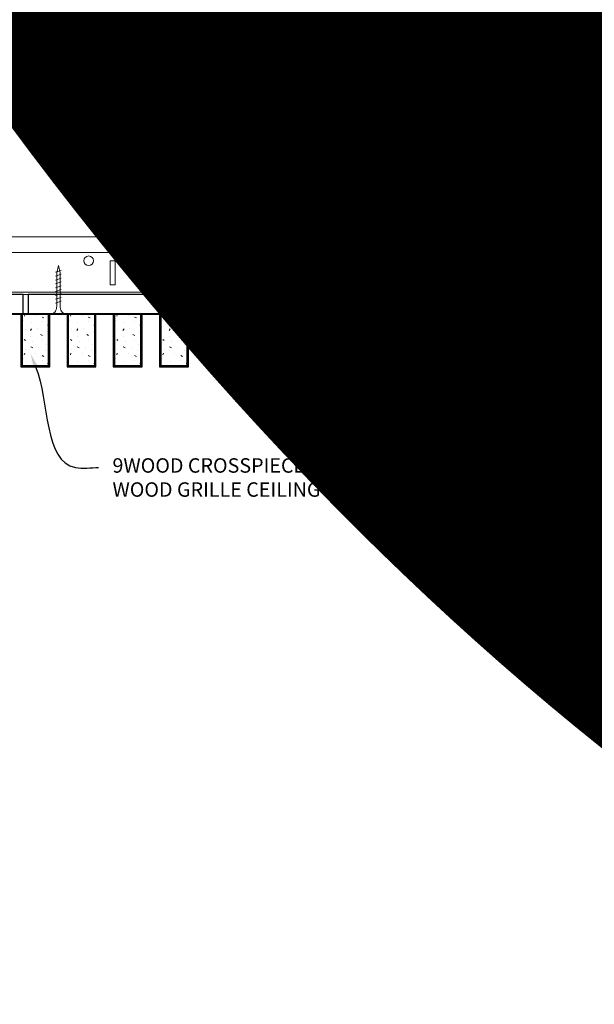
# Model space of a CAD drawing. Units: inches. Extents: x 0 to 3506, y 0 to 1152.
# Drawn here: x 2426 to 2441, y 414 to 440 of the extents above; entities that cross this region are included whole.
import ezdxf
from ezdxf import colors
from ezdxf.entities.mleader import LeaderData, LeaderLine
from ezdxf.enums import TextEntityAlignment as Align
from ezdxf.math import Vec2, Vec3

# ---------------------------------------------------------------- set-up
doc = ezdxf.new("R2010")
doc.units = ezdxf.units.IN
doc.header["$MEASUREMENT"] = 0
for name, color, linetype, lineweight in [('Z-ANNO-NOTE', 7, 'Continuous', 35), ('Z-CLNG-SCRIM', 2, 'Continuous', 50), ('Z-CLNG-SUSP', 3, 'Continuous', 18), ('Z-CLNG-TEES', 3, 'Continuous', 18), ('Z-CLNG-WOOD', 5, 'Continuous', 25), ('Z-CLNG-WOOD-PATT', 2, 'Continuous', 15)]:
    doc.layers.add(name, color=color, linetype=linetype, lineweight=lineweight)
doc.layers.add('Z-ANNO-NPLT', color=252, linetype='Continuous', lineweight=35, plot=False)
doc.styles.add('1-4', font='arial.ttf', dxfattribs={"height": 0.375})
doc.styles.get("Standard").update_dxf_attribs({"font": 'arial.ttf', "height": 0.09375})

msp = doc.modelspace()

# ---------------------------------------------------------------- hatches: boundary and pattern name
at = {"layer": 'Z-CLNG-WOOD-PATT'}
h = msp.add_hatch(dxfattribs=at)
h.set_pattern_fill('STIP2', color=256, style=0)
h.set_pattern_definition([(0, (2126.9981, 425.6355), (0, 1), [0, -1]), (0, (2127.1181, 425.4755), (0, 1), [0, -1]), (0, (2127.0681, 425.2355), (0, 1), [0, -1]), (0, (2127.4181, 425.0055), (0, 1), [0, -1]), (0, (2127.3881, 425.3655), (0, 1), [0, -1]), (0, (2127.6581, 425.6055), (0, 1), [0, -1]), (0, (2127.3081, 425.6755), (0, 1), [0, -1]), (0, (2127.7281, 425.2655), (0, 1), [0, -1]), (0, (2127.6781, 424.9455), (0, 1), [0, -1]), (0, (2126.9381, 424.7955), (0, 1), [0, -1]), (0, (2127.1181, 424.9955), (0, 1), [0, -1]), (0, (2127.2581, 424.8055), (0, 1), [0, -1]), (0, (2127.8681, 425.4455), (0, 1), [0, -1]), (0, (2127.5481, 425.1955), (0, 1), [0, -1]), (0, (2127.4681, 425.5255), (0, 1), [0, -1]), (0, (2127.6381, 425.4355), (0, 1), [0, -1]), (0, (2127.2781, 425.1655), (0, 1), [0, -1]), (0, (2127.5581, 425.7055), (0, 1), [0, -1]), (0, (2127.8681, 425.1155), (0, 1), [0, -1]), (0, (2127.8381, 424.8155), (0, 1), [0, -1]), (75.9638, (2127.0881, 425.33553), (-0.99999806, -3.00000055), [0.041231, -4.081875]), (329.0362, (2127.2581, 425.54553), (-2.99999802, 2.00000248), [0.05831, -5.772642]), (338.1986, (2127.5481, 425.31553), (3.00000027, -0.99999991), [0.053852, -5.331313]), (149.0362, (2127.5581, 424.83553), (2.99999802, -2.00000248), [0.05831, -5.772642]), (53.1301, (2127.2481, 424.96553), (2.00000012, 2.99999992), [0.05, -4.95]), (315, (2127.7781, 425.6855), (1.0000003, -2e-16), [0.056569, -1.357645]), (101.3099, (2127.7081, 425.06553), (-0.99999763, 4.00000075), [0.05099, -5.048029]), (323.1301, (2126.9681, 425.10553), (2.99999992, -2.00000012), [0.05, -4.95]), (315, (2127.0881, 425.7355), (1.0000003, -2e-16), [0.042426, -1.371787])])
h.paths.add_polyline_path([(2426.71875, 432.402781), (2426.1875, 432.402781), (2426.03125, 432.402781), (2426.03125, 431.059031), (2426.71875, 431.059031)])
h = msp.add_hatch(dxfattribs=at)
h.set_pattern_fill('STIP2', color=256, style=0)
h.set_pattern_definition([(0, (2128.1981, 425.6355), (0, 1), [0, -1]), (0, (2128.3181, 425.4755), (0, 1), [0, -1]), (0, (2128.2681, 425.2355), (0, 1), [0, -1]), (0, (2128.6181, 425.0055), (0, 1), [0, -1]), (0, (2128.5881, 425.3655), (0, 1), [0, -1]), (0, (2128.8581, 425.6055), (0, 1), [0, -1]), (0, (2128.5081, 425.6755), (0, 1), [0, -1]), (0, (2128.9281, 425.2655), (0, 1), [0, -1]), (0, (2128.8781, 424.9455), (0, 1), [0, -1]), (0, (2128.1381, 424.7955), (0, 1), [0, -1]), (0, (2128.3181, 424.9955), (0, 1), [0, -1]), (0, (2128.4581, 424.8055), (0, 1), [0, -1]), (0, (2129.0681, 425.4455), (0, 1), [0, -1]), (0, (2128.7481, 425.1955), (0, 1), [0, -1]), (0, (2128.6681, 425.5255), (0, 1), [0, -1]), (0, (2128.8381, 425.4355), (0, 1), [0, -1]), (0, (2128.4781, 425.1655), (0, 1), [0, -1]), (0, (2128.7581, 425.7055), (0, 1), [0, -1]), (0, (2129.0681, 425.1155), (0, 1), [0, -1]), (0, (2129.0381, 424.8155), (0, 1), [0, -1]), (75.9638, (2128.2881, 425.33553), (-0.99999806, -3.00000055), [0.041231, -4.081875]), (329.0362, (2128.4581, 425.54553), (-2.99999802, 2.00000248), [0.05831, -5.772642]), (338.1986, (2128.7481, 425.31553), (3.00000027, -0.99999991), [0.053852, -5.331313]), (149.0362, (2128.7581, 424.83553), (2.99999802, -2.00000248), [0.05831, -5.772642]), (53.1301, (2128.4481, 424.96553), (2.00000012, 2.99999992), [0.05, -4.95]), (315, (2128.9781, 425.6855), (1.0000003, -2e-16), [0.056569, -1.357645]), (101.3099, (2128.9081, 425.06553), (-0.99999763, 4.00000075), [0.05099, -5.048029]), (323.1301, (2128.1681, 425.10553), (2.99999992, -2.00000012), [0.05, -4.95]), (315, (2128.2881, 425.7355), (1.0000003, -2e-16), [0.042426, -1.371787])])
h.paths.add_polyline_path([(2427.91875, 432.402781), (2427.3875, 432.402781), (2427.23125, 432.402781), (2427.23125, 431.059031), (2427.91875, 431.059031)])
h = msp.add_hatch(dxfattribs=at)
h.set_pattern_fill('STIP2', color=256, style=0)
h.set_pattern_definition([(0, (2129.3981, 425.6355), (0, 1), [0, -1]), (0, (2129.5181, 425.4755), (0, 1), [0, -1]), (0, (2129.4681, 425.2355), (0, 1), [0, -1]), (0, (2129.8181, 425.0055), (0, 1), [0, -1]), (0, (2129.7881, 425.3655), (0, 1), [0, -1]), (0, (2130.0581, 425.6055), (0, 1), [0, -1]), (0, (2129.7081, 425.6755), (0, 1), [0, -1]), (0, (2130.1281, 425.2655), (0, 1), [0, -1]), (0, (2130.0781, 424.9455), (0, 1), [0, -1]), (0, (2129.3381, 424.7955), (0, 1), [0, -1]), (0, (2129.5181, 424.9955), (0, 1), [0, -1]), (0, (2129.6581, 424.8055), (0, 1), [0, -1]), (0, (2130.2681, 425.4455), (0, 1), [0, -1]), (0, (2129.9481, 425.1955), (0, 1), [0, -1]), (0, (2129.8681, 425.5255), (0, 1), [0, -1]), (0, (2130.0381, 425.4355), (0, 1), [0, -1]), (0, (2129.6781, 425.1655), (0, 1), [0, -1]), (0, (2129.9581, 425.7055), (0, 1), [0, -1]), (0, (2130.2681, 425.1155), (0, 1), [0, -1]), (0, (2130.2381, 424.8155), (0, 1), [0, -1]), (75.9638, (2129.4881, 425.33553), (-0.99999806, -3.00000055), [0.041231, -4.081875]), (329.0362, (2129.6581, 425.54553), (-2.99999802, 2.00000248), [0.05831, -5.772642]), (338.1986, (2129.9481, 425.31553), (3.00000027, -0.99999991), [0.053852, -5.331313]), (149.0362, (2129.9581, 424.83553), (2.99999802, -2.00000248), [0.05831, -5.772642]), (53.1301, (2129.6481, 424.96553), (2.00000012, 2.99999992), [0.05, -4.95]), (315, (2130.1781, 425.6855), (1.0000003, -2e-16), [0.056569, -1.357645]), (101.3099, (2130.1081, 425.06553), (-0.99999763, 4.00000075), [0.05099, -5.048029]), (323.1301, (2129.3681, 425.10553), (2.99999992, -2.00000012), [0.05, -4.95]), (315, (2129.4881, 425.7355), (1.0000003, -2e-16), [0.042426, -1.371787])])
h.paths.add_polyline_path([(2429.11875, 432.402781), (2428.5875, 432.402781), (2428.43125, 432.402781), (2428.43125, 431.059031), (2429.11875, 431.059031)])
h = msp.add_hatch(dxfattribs=at)
h.set_pattern_fill('STIP2', color=256, style=0)
h.set_pattern_definition([(0, (2130.5981, 425.6355), (0, 1), [0, -1]), (0, (2130.7181, 425.4755), (0, 1), [0, -1]), (0, (2130.6681, 425.2355), (0, 1), [0, -1]), (0, (2131.0181, 425.0055), (0, 1), [0, -1]), (0, (2130.9881, 425.3655), (0, 1), [0, -1]), (0, (2131.2581, 425.6055), (0, 1), [0, -1]), (0, (2130.9081, 425.6755), (0, 1), [0, -1]), (0, (2131.3281, 425.2655), (0, 1), [0, -1]), (0, (2131.2781, 424.9455), (0, 1), [0, -1]), (0, (2130.5381, 424.7955), (0, 1), [0, -1]), (0, (2130.7181, 424.9955), (0, 1), [0, -1]), (0, (2130.8581, 424.8055), (0, 1), [0, -1]), (0, (2131.4681, 425.4455), (0, 1), [0, -1]), (0, (2131.1481, 425.1955), (0, 1), [0, -1]), (0, (2131.0681, 425.5255), (0, 1), [0, -1]), (0, (2131.2381, 425.4355), (0, 1), [0, -1]), (0, (2130.8781, 425.1655), (0, 1), [0, -1]), (0, (2131.1581, 425.7055), (0, 1), [0, -1]), (0, (2131.4681, 425.1155), (0, 1), [0, -1]), (0, (2131.4381, 424.8155), (0, 1), [0, -1]), (75.9638, (2130.6881, 425.33553), (-0.99999806, -3.00000055), [0.041231, -4.081875]), (329.0362, (2130.8581, 425.54553), (-2.99999802, 2.00000248), [0.05831, -5.772642]), (338.1986, (2131.1481, 425.31553), (3.00000027, -0.99999991), [0.053852, -5.331313]), (149.0362, (2131.1581, 424.83553), (2.99999802, -2.00000248), [0.05831, -5.772642]), (53.1301, (2130.8481, 424.96553), (2.00000012, 2.99999992), [0.05, -4.95]), (315, (2131.3781, 425.6855), (1.0000003, -2e-16), [0.056569, -1.357645]), (101.3099, (2131.3081, 425.06553), (-0.99999763, 4.00000075), [0.05099, -5.048029]), (323.1301, (2130.5681, 425.10553), (2.99999992, -2.00000012), [0.05, -4.95]), (315, (2130.6881, 425.7355), (1.0000003, -2e-16), [0.042426, -1.371787])])
h.paths.add_polyline_path([(2430.31875, 432.402781), (2429.7875, 432.402781), (2429.63125, 432.402781), (2429.63125, 431.059031), (2430.31875, 431.059031)])
h = msp.add_hatch(dxfattribs=at)
h.set_pattern_fill('STIP2', color=256, style=0)
h.set_pattern_definition([(0, (2131.7981, 425.6355), (0, 1), [0, -1]), (0, (2131.9181, 425.4755), (0, 1), [0, -1]), (0, (2131.8681, 425.2355), (0, 1), [0, -1]), (0, (2132.2181, 425.0055), (0, 1), [0, -1]), (0, (2132.1881, 425.3655), (0, 1), [0, -1]), (0, (2132.4581, 425.6055), (0, 1), [0, -1]), (0, (2132.1081, 425.6755), (0, 1), [0, -1]), (0, (2132.5281, 425.2655), (0, 1), [0, -1]), (0, (2132.4781, 424.9455), (0, 1), [0, -1]), (0, (2131.7381, 424.7955), (0, 1), [0, -1]), (0, (2131.9181, 424.9955), (0, 1), [0, -1]), (0, (2132.0581, 424.8055), (0, 1), [0, -1]), (0, (2132.6681, 425.4455), (0, 1), [0, -1]), (0, (2132.3481, 425.1955), (0, 1), [0, -1]), (0, (2132.2681, 425.5255), (0, 1), [0, -1]), (0, (2132.4381, 425.4355), (0, 1), [0, -1]), (0, (2132.0781, 425.1655), (0, 1), [0, -1]), (0, (2132.3581, 425.7055), (0, 1), [0, -1]), (0, (2132.6681, 425.1155), (0, 1), [0, -1]), (0, (2132.6381, 424.8155), (0, 1), [0, -1]), (75.9638, (2131.8881, 425.33553), (-0.99999806, -3.00000055), [0.041231, -4.081875]), (329.0362, (2132.0581, 425.54553), (-2.99999802, 2.00000248), [0.05831, -5.772642]), (338.1986, (2132.3481, 425.31553), (3.00000027, -0.99999991), [0.053852, -5.331313]), (149.0362, (2132.3581, 424.83553), (2.99999802, -2.00000248), [0.05831, -5.772642]), (53.1301, (2132.0481, 424.96553), (2.00000012, 2.99999992), [0.05, -4.95]), (315, (2132.5781, 425.6855), (1.0000003, -2e-16), [0.056569, -1.357645]), (101.3099, (2132.5081, 425.06553), (-0.99999763, 4.00000075), [0.05099, -5.048029]), (323.1301, (2131.7681, 425.10553), (2.99999992, -2.00000012), [0.05, -4.95]), (315, (2131.8881, 425.7355), (1.0000003, -2e-16), [0.042426, -1.371787])])
h.paths.add_polyline_path([(2431.51875, 432.402781), (2430.9875, 432.402781), (2430.83125, 432.402781), (2430.83125, 431.059031), (2431.51875, 431.059031)])
h = msp.add_hatch(dxfattribs=at)
h.set_pattern_fill('STIP2', color=256, style=0)
h.set_pattern_definition([(0, (2132.9981, 425.6355), (0, 1), [0, -1]), (0, (2133.1181, 425.4755), (0, 1), [0, -1]), (0, (2133.0681, 425.2355), (0, 1), [0, -1]), (0, (2133.4181, 425.0055), (0, 1), [0, -1]), (0, (2133.3881, 425.3655), (0, 1), [0, -1]), (0, (2133.6581, 425.6055), (0, 1), [0, -1]), (0, (2133.3081, 425.6755), (0, 1), [0, -1]), (0, (2133.7281, 425.2655), (0, 1), [0, -1]), (0, (2133.6781, 424.9455), (0, 1), [0, -1]), (0, (2132.9381, 424.7955), (0, 1), [0, -1]), (0, (2133.1181, 424.9955), (0, 1), [0, -1]), (0, (2133.2581, 424.8055), (0, 1), [0, -1]), (0, (2133.8681, 425.4455), (0, 1), [0, -1]), (0, (2133.5481, 425.1955), (0, 1), [0, -1]), (0, (2133.4681, 425.5255), (0, 1), [0, -1]), (0, (2133.6381, 425.4355), (0, 1), [0, -1]), (0, (2133.2781, 425.1655), (0, 1), [0, -1]), (0, (2133.5581, 425.7055), (0, 1), [0, -1]), (0, (2133.8681, 425.1155), (0, 1), [0, -1]), (0, (2133.8381, 424.8155), (0, 1), [0, -1]), (75.9638, (2133.0881, 425.33553), (-0.99999806, -3.00000055), [0.041231, -4.081875]), (329.0362, (2133.2581, 425.54553), (-2.99999802, 2.00000248), [0.05831, -5.772642]), (338.1986, (2133.5481, 425.31553), (3.00000027, -0.99999991), [0.053852, -5.331313]), (149.0362, (2133.5581, 424.83553), (2.99999802, -2.00000248), [0.05831, -5.772642]), (53.1301, (2133.2481, 424.96553), (2.00000012, 2.99999992), [0.05, -4.95]), (315, (2133.7781, 425.6855), (1.0000003, -2e-16), [0.056569, -1.357645]), (101.3099, (2133.7081, 425.06553), (-0.99999763, 4.00000075), [0.05099, -5.048029]), (323.1301, (2132.9681, 425.10553), (2.99999992, -2.00000012), [0.05, -4.95]), (315, (2133.0881, 425.7355), (1.0000003, -2e-16), [0.042426, -1.371787])])
h.paths.add_polyline_path([(2432.71875, 432.402781), (2432.1875, 432.402781), (2432.03125, 432.402781), (2432.03125, 431.059031), (2432.71875, 431.059031)])
h = msp.add_hatch(dxfattribs=at)
h.set_pattern_fill('STIP2', color=256, style=0)
h.set_pattern_definition([(0, (2134.1981, 425.6355), (0, 1), [0, -1]), (0, (2134.3181, 425.4755), (0, 1), [0, -1]), (0, (2134.2681, 425.2355), (0, 1), [0, -1]), (0, (2134.6181, 425.0055), (0, 1), [0, -1]), (0, (2134.5881, 425.3655), (0, 1), [0, -1]), (0, (2134.8581, 425.6055), (0, 1), [0, -1]), (0, (2134.5081, 425.6755), (0, 1), [0, -1]), (0, (2134.9281, 425.2655), (0, 1), [0, -1]), (0, (2134.8781, 424.9455), (0, 1), [0, -1]), (0, (2134.1381, 424.7955), (0, 1), [0, -1]), (0, (2134.3181, 424.9955), (0, 1), [0, -1]), (0, (2134.4581, 424.8055), (0, 1), [0, -1]), (0, (2135.0681, 425.4455), (0, 1), [0, -1]), (0, (2134.7481, 425.1955), (0, 1), [0, -1]), (0, (2134.6681, 425.5255), (0, 1), [0, -1]), (0, (2134.8381, 425.4355), (0, 1), [0, -1]), (0, (2134.4781, 425.1655), (0, 1), [0, -1]), (0, (2134.7581, 425.7055), (0, 1), [0, -1]), (0, (2135.0681, 425.1155), (0, 1), [0, -1]), (0, (2135.0381, 424.8155), (0, 1), [0, -1]), (75.9638, (2134.2881, 425.33553), (-0.99999806, -3.00000055), [0.041231, -4.081875]), (329.0362, (2134.4581, 425.54553), (-2.99999802, 2.00000248), [0.05831, -5.772642]), (338.1986, (2134.7481, 425.31553), (3.00000027, -0.99999991), [0.053852, -5.331313]), (149.0362, (2134.7581, 424.83553), (2.99999802, -2.00000248), [0.05831, -5.772642]), (53.1301, (2134.4481, 424.96553), (2.00000012, 2.99999992), [0.05, -4.95]), (315, (2134.9781, 425.6855), (1.0000003, -2e-16), [0.056569, -1.357645]), (101.3099, (2134.9081, 425.06553), (-0.99999763, 4.00000075), [0.05099, -5.048029]), (323.1301, (2134.1681, 425.10553), (2.99999992, -2.00000012), [0.05, -4.95]), (315, (2134.2881, 425.7355), (1.0000003, -2e-16), [0.042426, -1.371787])])
h.paths.add_polyline_path([(2433.91875, 432.402781), (2433.3875, 432.402781), (2433.23125, 432.402781), (2433.23125, 431.059031), (2433.91875, 431.059031)])
h = msp.add_hatch(dxfattribs=at)
h.set_pattern_fill('STIP2', color=256, style=0)
h.set_pattern_definition([(0, (2135.3981, 425.6355), (0, 1), [0, -1]), (0, (2135.5181, 425.4755), (0, 1), [0, -1]), (0, (2135.4681, 425.2355), (0, 1), [0, -1]), (0, (2135.8181, 425.0055), (0, 1), [0, -1]), (0, (2135.7881, 425.3655), (0, 1), [0, -1]), (0, (2136.0581, 425.6055), (0, 1), [0, -1]), (0, (2135.7081, 425.6755), (0, 1), [0, -1]), (0, (2136.1281, 425.2655), (0, 1), [0, -1]), (0, (2136.0781, 424.9455), (0, 1), [0, -1]), (0, (2135.3381, 424.7955), (0, 1), [0, -1]), (0, (2135.5181, 424.9955), (0, 1), [0, -1]), (0, (2135.6581, 424.8055), (0, 1), [0, -1]), (0, (2136.2681, 425.4455), (0, 1), [0, -1]), (0, (2135.9481, 425.1955), (0, 1), [0, -1]), (0, (2135.8681, 425.5255), (0, 1), [0, -1]), (0, (2136.0381, 425.4355), (0, 1), [0, -1]), (0, (2135.6781, 425.1655), (0, 1), [0, -1]), (0, (2135.9581, 425.7055), (0, 1), [0, -1]), (0, (2136.2681, 425.1155), (0, 1), [0, -1]), (0, (2136.2381, 424.8155), (0, 1), [0, -1]), (75.9638, (2135.4881, 425.33553), (-0.99999806, -3.00000055), [0.041231, -4.081875]), (329.0362, (2135.6581, 425.54553), (-2.99999802, 2.00000248), [0.05831, -5.772642]), (338.1986, (2135.9481, 425.31553), (3.00000027, -0.99999991), [0.053852, -5.331313]), (149.0362, (2135.9581, 424.83553), (2.99999802, -2.00000248), [0.05831, -5.772642]), (53.1301, (2135.6481, 424.96553), (2.00000012, 2.99999992), [0.05, -4.95]), (315, (2136.1781, 425.6855), (1.0000003, -2e-16), [0.056569, -1.357645]), (101.3099, (2136.1081, 425.06553), (-0.99999763, 4.00000075), [0.05099, -5.048029]), (323.1301, (2135.3681, 425.10553), (2.99999992, -2.00000012), [0.05, -4.95]), (315, (2135.4881, 425.7355), (1.0000003, -2e-16), [0.042426, -1.371787])])
h.paths.add_polyline_path([(2435.11875, 432.402781), (2434.5875, 432.402781), (2434.43125, 432.402781), (2434.43125, 431.059031), (2435.11875, 431.059031)])
h = msp.add_hatch(dxfattribs=at)
h.set_pattern_fill('STIP2', color=256, style=0)
h.set_pattern_definition([(0, (2136.5981, 425.6355), (0, 1), [0, -1]), (0, (2136.7181, 425.4755), (0, 1), [0, -1]), (0, (2136.6681, 425.2355), (0, 1), [0, -1]), (0, (2137.0181, 425.0055), (0, 1), [0, -1]), (0, (2136.9881, 425.3655), (0, 1), [0, -1]), (0, (2137.2581, 425.6055), (0, 1), [0, -1]), (0, (2136.9081, 425.6755), (0, 1), [0, -1]), (0, (2137.3281, 425.2655), (0, 1), [0, -1]), (0, (2137.2781, 424.9455), (0, 1), [0, -1]), (0, (2136.5381, 424.7955), (0, 1), [0, -1]), (0, (2136.7181, 424.9955), (0, 1), [0, -1]), (0, (2136.8581, 424.8055), (0, 1), [0, -1]), (0, (2137.4681, 425.4455), (0, 1), [0, -1]), (0, (2137.1481, 425.1955), (0, 1), [0, -1]), (0, (2137.0681, 425.5255), (0, 1), [0, -1]), (0, (2137.2381, 425.4355), (0, 1), [0, -1]), (0, (2136.8781, 425.1655), (0, 1), [0, -1]), (0, (2137.1581, 425.7055), (0, 1), [0, -1]), (0, (2137.4681, 425.1155), (0, 1), [0, -1]), (0, (2137.4381, 424.8155), (0, 1), [0, -1]), (75.9638, (2136.6881, 425.33553), (-0.99999806, -3.00000055), [0.041231, -4.081875]), (329.0362, (2136.8581, 425.54553), (-2.99999802, 2.00000248), [0.05831, -5.772642]), (338.1986, (2137.1481, 425.31553), (3.00000027, -0.99999991), [0.053852, -5.331313]), (149.0362, (2137.1581, 424.83553), (2.99999802, -2.00000248), [0.05831, -5.772642]), (53.1301, (2136.8481, 424.96553), (2.00000012, 2.99999992), [0.05, -4.95]), (315, (2137.3781, 425.6855), (1.0000003, -2e-16), [0.056569, -1.357645]), (101.3099, (2137.3081, 425.06553), (-0.99999763, 4.00000075), [0.05099, -5.048029]), (323.1301, (2136.5681, 425.10553), (2.99999992, -2.00000012), [0.05, -4.95]), (315, (2136.6881, 425.7355), (1.0000003, -2e-16), [0.042426, -1.371787])])
h.paths.add_polyline_path([(2436.31875, 432.402781), (2435.7875, 432.402781), (2435.63125, 432.402781), (2435.63125, 431.059031), (2436.31875, 431.059031)])
h = msp.add_hatch(dxfattribs=at)
h.set_pattern_fill('STIP2', color=256, style=0)
h.set_pattern_definition([(0, (2137.7981, 425.6355), (0, 1), [0, -1]), (0, (2137.9181, 425.4755), (0, 1), [0, -1]), (0, (2137.8681, 425.2355), (0, 1), [0, -1]), (0, (2138.2181, 425.0055), (0, 1), [0, -1]), (0, (2138.1881, 425.3655), (0, 1), [0, -1]), (0, (2138.4581, 425.6055), (0, 1), [0, -1]), (0, (2138.1081, 425.6755), (0, 1), [0, -1]), (0, (2138.5281, 425.2655), (0, 1), [0, -1]), (0, (2138.4781, 424.9455), (0, 1), [0, -1]), (0, (2137.7381, 424.7955), (0, 1), [0, -1]), (0, (2137.9181, 424.9955), (0, 1), [0, -1]), (0, (2138.0581, 424.8055), (0, 1), [0, -1]), (0, (2138.6681, 425.4455), (0, 1), [0, -1]), (0, (2138.3481, 425.1955), (0, 1), [0, -1]), (0, (2138.2681, 425.5255), (0, 1), [0, -1]), (0, (2138.4381, 425.4355), (0, 1), [0, -1]), (0, (2138.0781, 425.1655), (0, 1), [0, -1]), (0, (2138.3581, 425.7055), (0, 1), [0, -1]), (0, (2138.6681, 425.1155), (0, 1), [0, -1]), (0, (2138.6381, 424.8155), (0, 1), [0, -1]), (75.9638, (2137.8881, 425.33553), (-0.99999806, -3.00000055), [0.041231, -4.081875]), (329.0362, (2138.0581, 425.54553), (-2.99999802, 2.00000248), [0.05831, -5.772642]), (338.1986, (2138.3481, 425.31553), (3.00000027, -0.99999991), [0.053852, -5.331313]), (149.0362, (2138.3581, 424.83553), (2.99999802, -2.00000248), [0.05831, -5.772642]), (53.1301, (2138.0481, 424.96553), (2.00000012, 2.99999992), [0.05, -4.95]), (315, (2138.5781, 425.6855), (1.0000003, -2e-16), [0.056569, -1.357645]), (101.3099, (2138.5081, 425.06553), (-0.99999763, 4.00000075), [0.05099, -5.048029]), (323.1301, (2137.7681, 425.10553), (2.99999992, -2.00000012), [0.05, -4.95]), (315, (2137.8881, 425.7355), (1.0000003, -2e-16), [0.042426, -1.371787])])
h.paths.add_polyline_path([(2437.51875, 432.402781), (2436.9875, 432.402781), (2436.83125, 432.402781), (2436.83125, 431.059031), (2437.51875, 431.059031)])

# ---------------------------------------------------------------- linework, layer by layer
at = {"layer": 'Z-CLNG-SCRIM', "lineweight": 40}
msp.add_line((2414, 432.402781), (2438.0625, 432.402781), dxfattribs=at)
at = {"layer": 'Z-CLNG-SUSP'}
for p, q in [((2427.05, 433.527781), (2426.9, 433.477781)), ((2427.05, 433.427781), (2426.9, 433.377781)), ((2437.85, 433.527781), (2437.7, 433.477781)), ((2437.85, 433.427781), (2437.7, 433.377781)), ((2427.05, 433.327781), (2426.9, 433.277781)), ((2427.05, 433.227781), (2426.9, 433.177781)), ((2427.05, 433.127781), (2426.9, 433.077781)), ((2437.85, 433.327781), (2437.7, 433.277781)), ((2437.85, 433.227781), (2437.7, 433.177781)), ((2437.85, 433.127781), (2437.7, 433.077781)), ((2427.05, 433.027781), (2426.9, 432.977781)), ((2427.05, 432.927781), (2426.9, 432.877781)), ((2437.85, 433.027781), (2437.7, 432.977781)), ((2437.85, 432.927781), (2437.7, 432.877781)), ((2427.05, 432.827781), (2426.9, 432.777781)), ((2427.05, 432.727781), (2426.9, 432.677781)), ((2437.85, 432.827781), (2437.7, 432.777781)), ((2437.85, 432.727781), (2437.7, 432.677781))]:
    msp.add_line(p, q, dxfattribs=at)
for points in [[(2426.93, 432.602781), (2426.93, 433.465281), (2426.975, 433.652781), (2427.02, 433.465281), (2427.02, 432.602781)], [(2437.73, 432.602781), (2437.73, 433.465281), (2437.775, 433.652781), (2437.82, 433.465281), (2437.82, 432.602781)], [(2427.1375, 432.412781), (2427.1375, 432.402781), (2426.8125, 432.402781), (2426.8125, 432.412781)], [(2437.9375, 432.412781), (2437.9375, 432.402781), (2437.6125, 432.402781), (2437.6125, 432.412781)]]:
    msp.add_lwpolyline(points, dxfattribs=at)
at = {"layer": 'Z-CLNG-SUSP', "extrusion": (0, 0, -1)}
for centre in [(2426.8125, 432.602781), (2437.6125, 432.602781)]:
    msp.add_ellipse(centre, major_axis=(0, -0.19), ratio=0.618421053, start_param=4.71238898, end_param=6.283185307, dxfattribs=at)
at = {"layer": 'Z-CLNG-SUSP'}
for centre in [(2427.1375, 432.602781), (2437.9375, 432.602781)]:
    msp.add_ellipse(centre, major_axis=(0, -0.19), ratio=0.618421053, start_param=4.71238898, end_param=6.283185307, dxfattribs=at)
at = {"layer": 'Z-CLNG-TEES'}
for p, q in [((2417.060589, 434.402781), (2440.383289, 434.402781)), ((2440.383289, 434.402781), (2440.383289, 433.777781)), ((2417.060589, 433.996531), (2440.383289, 433.996531)), ((2440.383289, 432.902781), (2440.383289, 433.152781)), ((2413.383289, 432.902781), (2440.383289, 432.902781)), ((2413.406037, 432.965281), (2440.383289, 432.965281))]:
    msp.add_line(p, q, dxfattribs=at)
for points in [[(2428.320789, 433.152781), (2428.445789, 433.152781), (2428.445789, 433.777781), (2428.320789, 433.777781)], [(2434.320789, 433.152781), (2434.445789, 433.152781), (2434.445789, 433.777781), (2434.320789, 433.777781)]]:
    msp.add_lwpolyline(points, close=True, dxfattribs=at)
msp.add_lwpolyline([(2440.383289, 433.777781), (2440.320789, 433.777781), (2440.320789, 433.152781), (2440.383289, 433.152781)], dxfattribs=at)
for centre in [(2427.758289, 433.777781), (2429.008289, 433.777781), (2433.758289, 433.777781), (2435.008289, 433.777781), (2439.758289, 433.777781)]:
    msp.add_circle(centre, 0.125, dxfattribs=at)
at = {"layer": 'Z-CLNG-WOOD'}
for p, q in [((2426.03125, 432.402781), (2426.03125, 431.059031)), ((2426.71875, 431.059031), (2426.71875, 432.402781)), ((2427.23125, 432.402781), (2427.23125, 431.059031)), ((2427.91875, 431.059031), (2427.91875, 432.402781)), ((2428.43125, 432.402781), (2428.43125, 431.059031)), ((2429.11875, 431.059031), (2429.11875, 432.402781)), ((2429.63125, 432.402781), (2429.63125, 431.059031)), ((2430.31875, 431.059031), (2430.31875, 432.402781)), ((2430.83125, 432.402781), (2430.83125, 431.059031)), ((2431.51875, 431.059031), (2431.51875, 432.402781)), ((2432.03125, 432.402781), (2432.03125, 431.059031)), ((2432.71875, 431.059031), (2432.71875, 432.402781)), ((2433.23125, 432.402781), (2433.23125, 431.059031)), ((2433.91875, 431.059031), (2433.91875, 432.402781)), ((2434.43125, 432.402781), (2434.43125, 431.059031)), ((2435.11875, 431.059031), (2435.11875, 432.402781)), ((2435.63125, 432.402781), (2435.63125, 431.059031)), ((2436.31875, 431.059031), (2436.31875, 432.402781)), ((2436.83125, 432.402781), (2436.83125, 431.059031)), ((2437.51875, 431.059031), (2437.51875, 432.402781)), ((2426, 431.059031), (2426.75, 431.059031)), ((2427.2, 431.059031), (2427.95, 431.059031)), ((2428.4, 431.059031), (2429.15, 431.059031)), ((2429.6, 431.059031), (2430.35, 431.059031)), ((2430.8, 431.059031), (2431.55, 431.059031)), ((2432, 431.059031), (2432.75, 431.059031)), ((2433.2, 431.059031), (2433.95, 431.059031)), ((2434.4, 431.059031), (2435.15, 431.059031)), ((2435.6, 431.059031), (2436.35, 431.059031)), ((2436.8, 431.059031), (2437.55, 431.059031))]:
    msp.add_line(p, q, dxfattribs=at)
for points in [[(2414.1875, 432.402781), (2426.0625, 432.402781), (2426.0625, 432.902781), (2414.1875, 432.902781)], [(2426.1875, 432.402781), (2438.0625, 432.402781), (2438.0625, 432.902781), (2426.1875, 432.902781)], [(2426.75, 431.027781), (2426.75, 432.402781), (2426, 432.402781), (2426, 431.027781)], [(2427.95, 431.027781), (2427.95, 432.402781), (2427.2, 432.402781), (2427.2, 431.027781)], [(2429.15, 431.027781), (2429.15, 432.402781), (2428.4, 432.402781), (2428.4, 431.027781)], [(2430.35, 431.027781), (2430.35, 432.402781), (2429.6, 432.402781), (2429.6, 431.027781)], [(2431.55, 431.027781), (2431.55, 432.402781), (2430.8, 432.402781), (2430.8, 431.027781)], [(2432.75, 431.027781), (2432.75, 432.402781), (2432, 432.402781), (2432, 431.027781)], [(2433.95, 431.027781), (2433.95, 432.402781), (2433.2, 432.402781), (2433.2, 431.027781)], [(2435.15, 431.027781), (2435.15, 432.402781), (2434.4, 432.402781), (2434.4, 431.027781)], [(2436.35, 431.027781), (2436.35, 432.402781), (2435.6, 432.402781), (2435.6, 431.027781)], [(2437.55, 431.027781), (2437.55, 432.402781), (2436.8, 432.402781), (2436.8, 431.027781)]]:
    msp.add_lwpolyline(points, close=True, dxfattribs=at)

# ---------------------------------------------------------------- texts
at = {"layer": 'Z-ANNO-NPLT'}
msp.add_text('3/4" THICK MEMBERS', height=132, rotation=32.8258798, dxfattribs=at).set_placement((1799.121241, 119.937171), align=Align.TOP_LEFT)

# ---------------------------------------------------------------- leaders
at = {"layer": 'Z-ANNO-NOTE'}
ml = msp.add_multileader_mtext('Standard', dxfattribs=at)
ml.set_content('15/16" HD T-BAR MAINRUNNER\\P(BY SUBCONTRACTOR)', color=256, style='1-4')
ml.set_leader_properties()
ml.build(insert=Vec2(0, 0))
ml.multileader.update_dxf_attribs({"leader_type": 2, "text_right_attachment_type": 3, "dogleg_length": 0.36, "arrow_head_size": 0.375, "scale": 4})
ctx = ml.context
ctx.base_point, ctx.scale, ctx.char_height, ctx.arrow_head_size, ctx.landing_gap_size, ctx.plane_origin = Vec3(2421.102352, 439.364584), 4, 0.375, 0.375, 0.36, Vec3(2417.02585, 436.698523)
ctx.right_attachment = 3
notes = []
notes.append((ctx, [(0, (1, 1, 0), (2419.662352, 439.364584), (1, 0), 1.44, [(0, [(2419.011494, 433.781802), (2420.502193, 439.364584)], 0, [])])]))
ctx.mtext.insert, ctx.mtext.flow_direction = Vec3(2421.462352, 439.607208), 5
ml = msp.add_multileader_mtext('Standard', dxfattribs=at)
ml.set_content('9WOOD CROSSPIECE \\PWOOD GRILLE CEILING (TYP) ', color=256, style='1-4')
ml.set_leader_properties()
ml.build(insert=Vec2(0, 0))
ml.multileader.update_dxf_attribs({"leader_type": 2, "text_right_attachment_type": 3, "dogleg_length": 0.36, "arrow_head_size": 0.375, "scale": 4})
ctx = ml.context
ctx.base_point, ctx.scale, ctx.char_height, ctx.arrow_head_size, ctx.landing_gap_size, ctx.plane_origin = Vec3(2428.018408, 428.407136), 4, 0.375, 0.375, 0.36, Vec3(2423.941905, 425.741075)
ctx.right_attachment = 3
notes.append((ctx, [(0, (1, 1, 0), (2426.578408, 428.407136), (1, 0), 1.44, [(0, [(2426.252798, 431.358726), (2427.418248, 428.407136)], 0, [])])]))
ctx.mtext.insert, ctx.mtext.flow_direction = Vec3(2428.378408, 428.64976), 5
for ctx, leaders in notes:
    for number, flags, end, landing, length, lines in leaders:
        leader = LeaderData()
        leader.index, (leader.has_last_leader_line, leader.has_dogleg_vector, leader.attachment_direction) = number, flags
        leader.last_leader_point, leader.dogleg_vector, leader.dogleg_length = Vec3(end), Vec3(landing), length
        for number, points, colour, breaks in lines:
            line = LeaderLine()
            line.index, line.vertices, line.color, line.breaks = number, Vec3.list(points), colors.encode_raw_color(colour), breaks
            leader.lines.append(line)
        ctx.leaders.append(leader)

doc.saveas('drawing.dxf')
